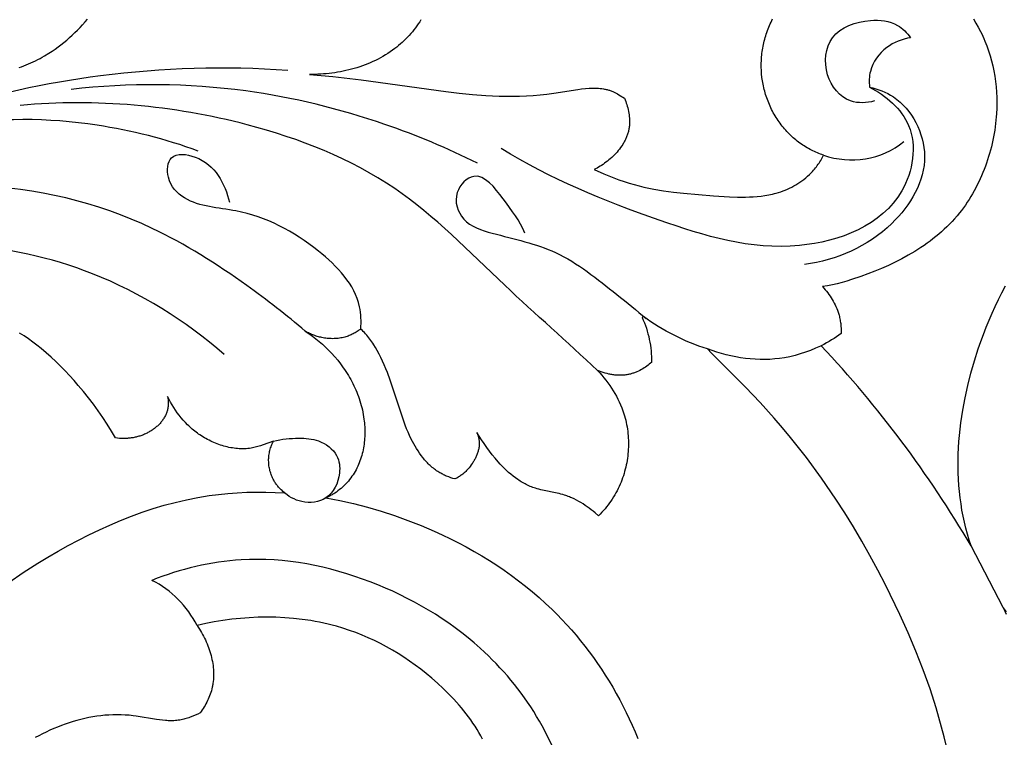
# Model space of a CAD drawing. Units: millimetres. Extents: x 0 to 1341, y 28 to 1187.
# Drawn here: x 360 to 423, y 441 to 487 of the extents above; entities that cross this region are included whole.
import ezdxf

# ---------------------------------------------------------------- set-up
doc = ezdxf.new("R2010")
doc.units = ezdxf.units.MM
doc.layers.add('Default', color=7, linetype='Continuous', true_color=0xffffff)
doc.styles.add('Arial', font='arial.ttf')
doc.dimstyles.new('Dimension Style 01', dxfattribs={"dimtxt": 10, "dimasz": 7, "dimexe": 0.5, "dimexo": 0.5, "dimgap": 0.25, "dimtad": 1, "dimtoh": 1, "dimdec": 0, "dimzin": 1, "dimdsep": 46, "dimtxsty": 'Arial', "dimcen": 0.5, "dimazin": 0, "dimtfac": 1, "dimtdec": 4, "dimtix": 1, "dimtmove": 1, "dimatfit": 3, "dimfxl": 0, "dimtolj": 1, "dimtzin": 1, "dimarcsym": 0})

# ---------------------------------------------------------------- blocks, each defined once
blk = doc.blocks.new('*D2305')
at = {"layer": 'Default', "color": 0, "lineweight": -2, "transparency": 16777216}
for p, q in [((617.003, 497.402), (669.141, 497.402)), ((668.641, 183.2), (668.641, 490.402)), ((322.788, 176.2), (669.141, 176.2))]:
    blk.add_line(p, q, dxfattribs=at)
at = {"layer": 'Default', "color": 0, "transparency": 16777216}
for points in [[(667.474, 490.402), (669.807, 490.402), (668.641, 497.402)], [(667.474, 183.2), (669.807, 183.2), (668.641, 176.2)]]:
    blk.add_solid(points, dxfattribs=at)
at = {"layer": 'Defpoints', "color": 0, "transparency": 16777216}
for p in [(616.503, 497.402), (668.641, 497.402), (322.288, 176.2)]:
    blk.add_point(p, dxfattribs=at)
at = {"layer": 'Default', "color": 0, "transparency": 16777216, "insert": (663.282, 336.801), "char_height": 10, "attachment_point": 5, "rotation": 90, "style": 'Arial'}
blk.add_mtext('\\A1;321', dxfattribs=at)
blk = doc.blocks.new('*D2307')
at = {"layer": 'Default', "color": 0, "lineweight": -2, "transparency": 16777216}
for p, q in [((314.396, 236.928), (314.396, 505.195)), ((663.906, 469.85), (663.906, 505.195)), ((656.906, 504.695), (321.396, 504.695))]:
    blk.add_line(p, q, dxfattribs=at)
at = {"layer": 'Default', "color": 0, "transparency": 16777216}
for points in [[(321.396, 505.862), (321.396, 503.528), (314.396, 504.695)], [(656.906, 505.862), (656.906, 503.528), (663.906, 504.695)]]:
    blk.add_solid(points, dxfattribs=at)
at = {"layer": 'Defpoints', "color": 0, "transparency": 16777216}
for p in [(314.396, 504.695), (663.906, 469.35), (314.396, 236.428)]:
    blk.add_point(p, dxfattribs=at)
at = {"layer": 'Default', "color": 0, "transparency": 16777216, "insert": (489.151, 510.054), "char_height": 10, "attachment_point": 5, "style": 'Arial'}
blk.add_mtext('\\A1;350', dxfattribs=at)

msp = doc.modelspace()

# ---------------------------------------------------------------- linework, layer by layer
at = {"layer": 'Default'}
for p, q in [((364.297, 486.791), (364.454, 486.966)), ((364.454, 486.966), (364.606, 487.143)), ((385.802, 486.98), (385.715, 486.85)), ((385.885, 487.113), (385.802, 486.98)), ((408.171, 486.844), (408.221, 486.95)), ((408.221, 486.95), (408.273, 487.055)), ((408.273, 487.055), (408.326, 487.159)), ((421.134, 487.16), (421.297, 486.896)), ((363.806, 486.287), (363.974, 486.452)), ((363.974, 486.452), (364.137, 486.62)), ((364.137, 486.62), (364.297, 486.791)), ((385.339, 486.348), (385.238, 486.229)), ((385.437, 486.47), (385.339, 486.348)), ((385.533, 486.594), (385.437, 486.47)), ((385.626, 486.721), (385.533, 486.594)), ((385.715, 486.85), (385.626, 486.721)), ((407.916, 486.193), (407.954, 486.303)), ((407.954, 486.303), (407.993, 486.413)), ((407.993, 486.413), (408.035, 486.521)), ((408.035, 486.521), (408.078, 486.63)), ((408.078, 486.63), (408.124, 486.737)), ((408.124, 486.737), (408.171, 486.844)), ((421.297, 486.896), (421.451, 486.627)), ((421.451, 486.627), (421.595, 486.352)), ((421.595, 486.352), (421.668, 486.204)), ((363.1, 485.664), (363.282, 485.814)), ((363.282, 485.814), (363.46, 485.968)), ((363.46, 485.968), (363.635, 486.125)), ((363.635, 486.125), (363.806, 486.287)), ((384.806, 485.775), (384.692, 485.668)), ((384.918, 485.885), (384.806, 485.775)), ((385.027, 485.997), (384.918, 485.885)), ((385.134, 486.111), (385.027, 485.997)), ((385.238, 486.229), (385.134, 486.111)), ((407.761, 485.638), (407.788, 485.749)), ((407.788, 485.749), (407.817, 485.861)), ((407.817, 485.861), (407.848, 485.972)), ((407.848, 485.972), (407.881, 486.083)), ((407.881, 486.083), (407.916, 486.193)), ((421.668, 486.204), (421.739, 486.054)), ((421.739, 486.054), (421.807, 485.904)), ((421.807, 485.904), (421.872, 485.752)), ((421.872, 485.752), (421.934, 485.598)), ((362.144, 484.976), (362.341, 485.104)), ((362.341, 485.104), (362.536, 485.238)), ((362.536, 485.238), (362.727, 485.376)), ((362.727, 485.376), (362.915, 485.517)), ((362.915, 485.517), (363.1, 485.664)), ((383.92, 485.058), (383.769, 484.958)), ((384.067, 485.161), (383.92, 485.058)), ((384.213, 485.268), (384.067, 485.161)), ((384.336, 485.364), (384.213, 485.268)), ((384.457, 485.463), (384.336, 485.364)), ((384.576, 485.564), (384.457, 485.463)), ((384.692, 485.668), (384.576, 485.564)), ((407.644, 484.966), (407.658, 485.078)), ((407.658, 485.078), (407.674, 485.19)), ((407.674, 485.19), (407.693, 485.302)), ((407.693, 485.302), (407.714, 485.414)), ((407.714, 485.414), (407.736, 485.526)), ((407.736, 485.526), (407.761, 485.638)), ((421.934, 485.598), (421.994, 485.444)), ((421.994, 485.444), (422.106, 485.131)), ((422.106, 485.131), (422.207, 484.815)), ((360.997, 484.354), (361.145, 484.422)), ((361.145, 484.422), (361.291, 484.493)), ((361.291, 484.493), (361.437, 484.567)), ((361.437, 484.567), (361.581, 484.644)), ((361.581, 484.644), (361.723, 484.723)), ((361.723, 484.723), (361.865, 484.805)), ((361.865, 484.805), (362.144, 484.976)), ((382.819, 484.44), (382.653, 484.366)), ((382.982, 484.517), (382.819, 484.44)), ((383.144, 484.598), (382.982, 484.517)), ((383.304, 484.682), (383.144, 484.598)), ((383.461, 484.77), (383.304, 484.682)), ((383.616, 484.862), (383.461, 484.77)), ((383.769, 484.958), (383.616, 484.862)), ((407.599, 484.301), (407.606, 484.521)), ((407.606, 484.521), (407.612, 484.632)), ((407.612, 484.632), (407.621, 484.743)), ((407.621, 484.743), (407.631, 484.855)), ((407.631, 484.855), (407.644, 484.966)), ((422.207, 484.815), (422.297, 484.494)), ((422.297, 484.494), (422.377, 484.169)), ((360.24, 484.06), (360.393, 484.112)), ((360.393, 484.112), (360.546, 484.168)), ((360.546, 484.168), (360.697, 484.227)), ((360.697, 484.227), (360.848, 484.289)), ((360.848, 484.289), (360.997, 484.354)), ((380.743, 483.791), (380.564, 483.759)), ((380.922, 483.826), (380.743, 483.791)), ((381.099, 483.864), (380.922, 483.826)), ((381.276, 483.906), (381.099, 483.864)), ((381.453, 483.951), (381.276, 483.906)), ((381.628, 484), (381.453, 483.951)), ((381.802, 484.052), (381.628, 484)), ((381.975, 484.108), (381.802, 484.052)), ((382.147, 484.167), (381.975, 484.108)), ((382.317, 484.23), (382.147, 484.167)), ((382.486, 484.296), (382.317, 484.23)), ((382.653, 484.366), (382.486, 484.296)), ((407.599, 484.082), (407.599, 484.301)), ((407.608, 483.866), (407.599, 484.082)), ((407.623, 483.65), (407.608, 483.866)), ((422.377, 484.169), (422.446, 483.841)), ((422.446, 483.841), (422.505, 483.51)), ((378.95, 483.622), (378.772, 483.623)), ((378.772, 483.623), (380.258, 483.492)), ((379.128, 483.625), (378.95, 483.622)), ((379.307, 483.63), (379.128, 483.625)), ((379.487, 483.639), (379.307, 483.63)), ((379.666, 483.651), (379.487, 483.639)), ((379.846, 483.666), (379.666, 483.651)), ((380.026, 483.685), (379.846, 483.666)), ((380.206, 483.706), (380.026, 483.685)), ((380.385, 483.731), (380.206, 483.706)), ((380.258, 483.492), (382.067, 483.277)), ((380.564, 483.759), (380.385, 483.731)), ((382.067, 483.277), (387.465, 482.525)), ((407.646, 483.432), (407.623, 483.65)), ((407.677, 483.214), (407.646, 483.432)), ((407.695, 483.105), (407.677, 483.214)), ((422.505, 483.51), (422.552, 483.175)), ((422.552, 483.175), (422.589, 482.838)), ((394.368, 482.423), (395.886, 482.664)), ((395.886, 482.664), (396.133, 482.696)), ((396.133, 482.696), (396.378, 482.721)), ((396.378, 482.721), (396.619, 482.738)), ((396.619, 482.738), (396.739, 482.744)), ((396.739, 482.744), (396.857, 482.746)), ((396.857, 482.746), (396.974, 482.746)), ((396.974, 482.746), (397.09, 482.744)), ((397.09, 482.744), (397.204, 482.738)), ((397.204, 482.738), (397.318, 482.728)), ((397.318, 482.728), (397.43, 482.716)), ((397.43, 482.716), (397.54, 482.699)), ((397.54, 482.699), (397.595, 482.69)), ((397.595, 482.69), (397.649, 482.679)), ((397.649, 482.679), (397.703, 482.668)), ((397.703, 482.668), (397.757, 482.655)), ((397.757, 482.655), (397.81, 482.642)), ((397.81, 482.642), (397.863, 482.627)), ((397.863, 482.627), (397.915, 482.611)), ((397.915, 482.611), (397.967, 482.594)), ((397.967, 482.594), (398.018, 482.576)), ((398.018, 482.576), (398.069, 482.557)), ((398.069, 482.557), (398.12, 482.537)), ((398.12, 482.537), (398.17, 482.515)), ((407.715, 482.995), (407.695, 483.105)), ((407.738, 482.886), (407.715, 482.995)), ((407.762, 482.776), (407.738, 482.886)), ((407.789, 482.667), (407.762, 482.776)), ((407.817, 482.558), (407.789, 482.667)), ((407.847, 482.449), (407.817, 482.558)), ((422.589, 482.838), (422.616, 482.498)), ((387.465, 482.525), (388.316, 482.426)), ((388.316, 482.426), (389.169, 482.342)), ((389.169, 482.342), (390.023, 482.278)), ((390.023, 482.278), (390.881, 482.239)), ((390.881, 482.239), (391.311, 482.23)), ((391.311, 482.23), (391.743, 482.229)), ((391.743, 482.229), (392.176, 482.237)), ((392.176, 482.237), (392.611, 482.254)), ((392.611, 482.254), (393.047, 482.28)), ((393.047, 482.28), (393.486, 482.317)), ((393.486, 482.317), (393.926, 482.364)), ((393.926, 482.364), (394.368, 482.423)), ((398.17, 482.515), (398.214, 482.495)), ((398.214, 482.495), (398.258, 482.473)), ((398.258, 482.473), (398.346, 482.428)), ((398.346, 482.428), (398.433, 482.379)), ((398.433, 482.379), (398.52, 482.328)), ((398.52, 482.328), (398.878, 482.099)), ((398.878, 482.099), (398.949, 481.9)), ((407.88, 482.34), (407.847, 482.449)), ((407.914, 482.232), (407.88, 482.34)), ((407.951, 482.124), (407.914, 482.232)), ((407.989, 482.016), (407.951, 482.124)), ((408.03, 481.91), (407.989, 482.016)), ((408.072, 481.803), (408.03, 481.91)), ((422.616, 482.498), (422.631, 482.156)), ((422.631, 482.156), (422.636, 481.812)), ((398.949, 481.9), (398.984, 481.797)), ((398.984, 481.797), (399.016, 481.693)), ((399.016, 481.693), (399.047, 481.588)), ((399.047, 481.588), (399.075, 481.481)), ((399.075, 481.481), (399.102, 481.374)), ((399.102, 481.374), (399.125, 481.266)), ((408.117, 481.698), (408.072, 481.803)), ((408.163, 481.593), (408.117, 481.698)), ((408.212, 481.489), (408.163, 481.593)), ((408.262, 481.385), (408.212, 481.489)), ((408.314, 481.283), (408.262, 481.385)), ((408.369, 481.181), (408.314, 481.283)), ((422.629, 481.466), (422.613, 481.118)), ((422.636, 481.812), (422.629, 481.466)), ((399.125, 481.266), (399.146, 481.157)), ((399.146, 481.157), (399.164, 481.048)), ((399.164, 481.048), (399.178, 480.938)), ((399.178, 480.938), (399.189, 480.829)), ((399.189, 480.829), (399.193, 480.774)), ((399.193, 480.774), (399.196, 480.719)), ((399.196, 480.719), (399.198, 480.665)), ((399.198, 480.665), (399.198, 480.611)), ((408.425, 481.081), (408.369, 481.181)), ((408.483, 480.982), (408.425, 481.081)), ((408.543, 480.883), (408.483, 480.982)), ((408.604, 480.787), (408.543, 480.883)), ((408.668, 480.691), (408.604, 480.787)), ((408.733, 480.596), (408.668, 480.691)), ((422.577, 480.695), (422.554, 480.483)), ((422.597, 480.907), (422.577, 480.695)), ((422.613, 481.118), (422.597, 480.907)), ((399.135, 480.039), (399.121, 479.98)), ((399.148, 480.097), (399.135, 480.039)), ((399.159, 480.156), (399.148, 480.097)), ((399.169, 480.215), (399.159, 480.156)), ((399.178, 480.275), (399.169, 480.215)), ((399.185, 480.335), (399.178, 480.275)), ((399.191, 480.395), (399.185, 480.335)), ((399.194, 480.449), (399.191, 480.395)), ((399.197, 480.502), (399.194, 480.449)), ((399.198, 480.556), (399.197, 480.502)), ((399.198, 480.611), (399.198, 480.556)), ((408.8, 480.503), (408.733, 480.596)), ((408.868, 480.412), (408.8, 480.503)), ((408.939, 480.322), (408.868, 480.412)), ((409.01, 480.233), (408.939, 480.322)), ((409.084, 480.146), (409.01, 480.233)), ((409.159, 480.061), (409.084, 480.146)), ((409.235, 479.977), (409.159, 480.061)), ((422.495, 480.058), (422.46, 479.846)), ((422.527, 480.27), (422.495, 480.058)), ((422.554, 480.483), (422.527, 480.27)), ((398.908, 479.421), (398.88, 479.368)), ((398.935, 479.475), (398.908, 479.421)), ((398.96, 479.53), (398.935, 479.475)), ((398.984, 479.584), (398.96, 479.53)), ((399.007, 479.64), (398.984, 479.584)), ((399.029, 479.696), (399.007, 479.64)), ((399.05, 479.752), (399.029, 479.696)), ((399.07, 479.808), (399.05, 479.752)), ((399.088, 479.865), (399.07, 479.808)), ((399.105, 479.923), (399.088, 479.865)), ((399.121, 479.98), (399.105, 479.923)), ((409.313, 479.895), (409.235, 479.977)), ((409.392, 479.814), (409.313, 479.895)), ((409.472, 479.736), (409.392, 479.814)), ((409.554, 479.659), (409.472, 479.736)), ((409.637, 479.584), (409.554, 479.659)), ((409.721, 479.511), (409.637, 479.584)), ((409.807, 479.44), (409.721, 479.511)), ((409.893, 479.371), (409.807, 479.44)), ((422.378, 479.423), (422.331, 479.212)), ((422.421, 479.634), (422.378, 479.423)), ((422.46, 479.846), (422.421, 479.634)), ((398.475, 478.765), (398.397, 478.672)), ((398.551, 478.86), (398.475, 478.765)), ((398.624, 478.957), (398.551, 478.86)), ((398.694, 479.057), (398.624, 478.957)), ((398.76, 479.158), (398.694, 479.057)), ((398.791, 479.21), (398.76, 479.158)), ((398.822, 479.262), (398.791, 479.21)), ((398.852, 479.315), (398.822, 479.262)), ((398.88, 479.368), (398.852, 479.315)), ((409.98, 479.304), (409.893, 479.371)), ((410.069, 479.239), (409.98, 479.304)), ((410.158, 479.176), (410.069, 479.239)), ((410.248, 479.115), (410.158, 479.176)), ((410.339, 479.056), (410.248, 479.115)), ((410.431, 478.999), (410.339, 479.056)), ((410.523, 478.944), (410.431, 478.999)), ((410.616, 478.891), (410.523, 478.944)), ((410.71, 478.841), (410.616, 478.891)), ((410.804, 478.792), (410.71, 478.841)), ((410.898, 478.746), (410.804, 478.792)), ((422.226, 478.793), (422.168, 478.584)), ((422.281, 479.002), (422.226, 478.793)), ((422.331, 479.212), (422.281, 479.002)), ((397.877, 478.167), (397.785, 478.092)), ((397.968, 478.244), (397.877, 478.167)), ((398.058, 478.325), (397.968, 478.244)), ((398.146, 478.408), (398.058, 478.325)), ((398.232, 478.493), (398.146, 478.408)), ((398.315, 478.581), (398.232, 478.493)), ((398.397, 478.672), (398.315, 478.581)), ((410.993, 478.701), (410.898, 478.746)), ((411.089, 478.659), (410.993, 478.701)), ((411.184, 478.619), (411.089, 478.659)), ((411.28, 478.581), (411.184, 478.619)), ((411.377, 478.545), (411.28, 478.581)), ((411.34, 478.051), (411.391, 478.134)), ((411.473, 478.511), (411.377, 478.545)), ((411.391, 478.134), (411.439, 478.219)), ((411.439, 478.219), (411.485, 478.305)), ((411.569, 478.48), (411.473, 478.511)), ((411.485, 478.305), (411.528, 478.392)), ((411.528, 478.392), (411.569, 478.48)), ((422.041, 478.17), (421.971, 477.965)), ((422.106, 478.376), (422.041, 478.17)), ((422.168, 478.584), (422.106, 478.376)), ((397.027, 477.602), (396.934, 477.555)), ((396.934, 477.555), (397.56, 477.278)), ((397.122, 477.652), (397.027, 477.602)), ((397.217, 477.705), (397.122, 477.652)), ((397.312, 477.762), (397.217, 477.705)), ((397.407, 477.822), (397.312, 477.762)), ((397.503, 477.885), (397.407, 477.822)), ((397.597, 477.951), (397.503, 477.885)), ((397.692, 478.02), (397.597, 477.951)), ((397.785, 478.092), (397.692, 478.02)), ((410.87, 477.436), (410.935, 477.507)), ((410.935, 477.507), (410.998, 477.581)), ((410.998, 477.581), (411.059, 477.655)), ((411.059, 477.655), (411.119, 477.732)), ((411.119, 477.732), (411.177, 477.81)), ((411.177, 477.81), (411.234, 477.889)), ((411.234, 477.889), (411.288, 477.969)), ((411.288, 477.969), (411.34, 478.051)), ((421.822, 477.559), (421.742, 477.358)), ((421.899, 477.761), (421.822, 477.559)), ((421.971, 477.965), (421.899, 477.761)), ((397.56, 477.278), (397.877, 477.147)), ((397.877, 477.147), (398.197, 477.023)), ((398.197, 477.023), (398.519, 476.905)), ((398.519, 476.905), (398.843, 476.794)), ((410.193, 476.834), (410.316, 476.926)), ((410.316, 476.926), (410.436, 477.023)), ((410.436, 477.023), (410.553, 477.124)), ((410.553, 477.124), (410.668, 477.23)), ((410.668, 477.23), (410.736, 477.297)), ((410.736, 477.297), (410.804, 477.365)), ((410.804, 477.365), (410.87, 477.436)), ((421.57, 476.962), (421.479, 476.766)), ((421.658, 477.159), (421.57, 476.962)), ((421.742, 477.358), (421.658, 477.159)), ((398.843, 476.794), (399.169, 476.691)), ((399.169, 476.691), (399.497, 476.596)), ((399.497, 476.596), (399.805, 476.514)), ((399.805, 476.514), (400.113, 476.44)), ((400.113, 476.44), (400.424, 476.373)), ((400.424, 476.373), (400.735, 476.312)), ((400.735, 476.312), (401.363, 476.206)), ((409.128, 476.246), (409.268, 476.305)), ((409.268, 476.305), (409.406, 476.368)), ((409.406, 476.368), (409.543, 476.435)), ((409.543, 476.435), (409.677, 476.506)), ((409.677, 476.506), (409.809, 476.582)), ((409.809, 476.582), (409.94, 476.662)), ((409.94, 476.662), (410.068, 476.746)), ((410.068, 476.746), (410.193, 476.834)), ((421.286, 476.383), (421.184, 476.194)), ((421.384, 476.573), (421.286, 476.383)), ((421.479, 476.766), (421.384, 476.573)), ((401.363, 476.206), (401.994, 476.118)), ((401.994, 476.118), (402.629, 476.047)), ((402.629, 476.047), (404.554, 475.887)), ((404.554, 475.887), (405.575, 475.82)), ((405.575, 475.82), (406.084, 475.8)), ((406.084, 475.8), (406.337, 475.796)), ((406.337, 475.796), (406.59, 475.797)), ((406.59, 475.797), (406.841, 475.803)), ((406.841, 475.803), (407.091, 475.815)), ((407.091, 475.815), (407.34, 475.834)), ((407.34, 475.834), (407.587, 475.859)), ((407.587, 475.859), (407.833, 475.893)), ((407.833, 475.893), (407.955, 475.914)), ((407.955, 475.914), (408.076, 475.936)), ((408.076, 475.936), (408.197, 475.961)), ((408.197, 475.961), (408.317, 475.988)), ((408.317, 475.988), (408.437, 476.018)), ((408.437, 476.018), (408.556, 476.05)), ((408.556, 476.05), (408.701, 476.093)), ((408.701, 476.093), (408.845, 476.14)), ((408.845, 476.14), (408.987, 476.191)), ((408.987, 476.191), (409.128, 476.246)), ((420.858, 475.644), (420.742, 475.466)), ((420.97, 475.825), (420.858, 475.644)), ((421.079, 476.008), (420.97, 475.825)), ((421.184, 476.194), (421.079, 476.008)), ((420.501, 475.119), (420.375, 474.95)), ((420.623, 475.291), (420.501, 475.119)), ((420.742, 475.466), (420.623, 475.291)), ((419.938, 474.42), (419.779, 474.245)), ((420.094, 474.6), (419.938, 474.42)), ((420.246, 474.785), (420.094, 474.6)), ((420.375, 474.95), (420.246, 474.785)), ((419.276, 473.743), (419.101, 473.584)), ((419.447, 473.906), (419.276, 473.743)), ((419.615, 474.073), (419.447, 473.906)), ((419.779, 474.245), (419.615, 474.073)), ((418.557, 473.13), (418.369, 472.987)), ((418.741, 473.278), (418.557, 473.13)), ((418.923, 473.429), (418.741, 473.278)), ((419.101, 473.584), (418.923, 473.429)), ((417.789, 472.579), (417.59, 472.45)), ((417.985, 472.711), (417.789, 472.579)), ((418.178, 472.847), (417.985, 472.711)), ((418.369, 472.987), (418.178, 472.847)), ((416.565, 471.856), (416.142, 471.641)), ((416.981, 472.084), (416.565, 471.856)), ((417.389, 472.325), (416.981, 472.084)), ((417.59, 472.45), (417.389, 472.325)), ((415.28, 471.247), (414.843, 471.066)), ((415.713, 471.438), (415.28, 471.247)), ((416.142, 471.641), (415.713, 471.438)), ((413.962, 470.735), (413.359, 470.532)), ((414.403, 470.896), (413.962, 470.735)), ((414.843, 471.066), (414.403, 470.896)), ((411.823, 470.137), (411.508, 470.083)), ((411.508, 470.083), (411.595, 469.987)), ((411.595, 469.987), (411.68, 469.888)), ((412.136, 470.201), (411.823, 470.137)), ((412.445, 470.273), (412.136, 470.201)), ((412.752, 470.352), (412.445, 470.273)), ((413.056, 470.439), (412.752, 470.352)), ((413.359, 470.532), (413.056, 470.439)), ((422.951, 469.697), (423.174, 470.126)), ((411.68, 469.888), (411.762, 469.788)), ((411.762, 469.788), (411.842, 469.686)), ((411.842, 469.686), (411.919, 469.582)), ((411.919, 469.582), (411.993, 469.476)), ((411.993, 469.476), (412.064, 469.369)), ((412.064, 469.369), (412.131, 469.26)), ((422.736, 469.264), (422.951, 469.697)), ((412.131, 469.26), (412.196, 469.149)), ((412.196, 469.149), (412.256, 469.037)), ((412.256, 469.037), (412.314, 468.923)), ((412.314, 468.923), (412.367, 468.808)), ((412.367, 468.808), (412.417, 468.691)), ((422.328, 468.385), (422.528, 468.827)), ((422.528, 468.827), (422.736, 469.264)), ((412.417, 468.691), (412.463, 468.573)), ((412.463, 468.573), (412.504, 468.454)), ((412.504, 468.454), (412.524, 468.394)), ((412.524, 468.394), (412.542, 468.334)), ((412.542, 468.334), (412.563, 468.259)), ((412.563, 468.259), (412.582, 468.183)), ((412.582, 468.183), (412.6, 468.107)), ((412.6, 468.107), (412.617, 468.031)), ((422.136, 467.94), (422.328, 468.385)), ((412.617, 468.031), (412.631, 467.954)), ((412.631, 467.954), (412.645, 467.878)), ((412.645, 467.878), (412.657, 467.801)), ((412.657, 467.801), (412.667, 467.723)), ((412.667, 467.723), (412.684, 467.568)), ((412.684, 467.568), (412.696, 467.413)), ((421.775, 467.036), (421.951, 467.49)), ((421.951, 467.49), (422.136, 467.94)), ((412.4, 466.887), (412.243, 466.783)), ((412.554, 466.993), (412.4, 466.887)), ((412.706, 467.102), (412.554, 466.993)), ((412.696, 467.413), (412.703, 467.257)), ((412.703, 467.257), (412.706, 467.102)), ((421.606, 466.579), (421.775, 467.036)), ((411.594, 466.401), (411.427, 466.314)), ((411.759, 466.491), (411.594, 466.401)), ((411.923, 466.585), (411.759, 466.491)), ((412.084, 466.683), (411.923, 466.585)), ((412.243, 466.783), (412.084, 466.683)), ((421.446, 466.118), (421.606, 466.579)), ((421.198, 465.348), (421.446, 466.118)), ((420.974, 464.568), (421.198, 465.348)), ((420.774, 463.782), (420.974, 464.568)), ((420.601, 462.991), (420.774, 463.782)), ((420.454, 462.195), (420.601, 462.991)), ((420.336, 461.396), (420.392, 461.796)), ((420.392, 461.796), (420.454, 462.195)), ((420.288, 460.996), (420.336, 461.396)), ((420.215, 460.196), (420.248, 460.596)), ((420.248, 460.596), (420.288, 460.996)), ((420.19, 459.796), (420.215, 460.196)), ((420.165, 458.996), (420.174, 459.396)), ((420.174, 459.396), (420.19, 459.796)), ((420.165, 458.597), (420.165, 458.996)), ((420.173, 458.199), (420.165, 458.597)), ((420.189, 457.802), (420.173, 458.199)), ((420.215, 457.406), (420.189, 457.802)), ((420.25, 457.011), (420.215, 457.406)), ((420.293, 456.618), (420.25, 457.011)), ((420.346, 456.226), (420.293, 456.618)), ((420.408, 455.836), (420.346, 456.226)), ((420.48, 455.448), (420.408, 455.836)), ((420.561, 455.062), (420.48, 455.448)), ((420.653, 454.678), (420.561, 455.062)), ((420.754, 454.297), (420.653, 454.678)), ((420.865, 453.918), (420.754, 454.297)), ((420.987, 453.542), (420.865, 453.918)), ((423.043, 449.614), (420.987, 453.542))]:
    msp.add_line(p, q, dxfattribs=at)
for points in [[(419.41, 440.743), (419.266, 441.367), (419.109, 441.987), (418.94, 442.603), (418.76, 443.216), (418.367, 444.433), (417.934, 445.637), (417.465, 446.829), (416.966, 448.008), (416.439, 449.175), (415.519, 451.071), (415.034, 452.006), (414.533, 452.931), (414.015, 453.847), (413.48, 454.753), (412.927, 455.648), (412.355, 456.532), (411.439, 457.871), (410.479, 459.18), (409.983, 459.822), (409.475, 460.454), (408.957, 461.077), (408.428, 461.69), (407.524, 462.688), (406.595, 463.665), (404.428, 465.846), (404.173, 466.111), (403.897, 466.201), (403.624, 466.296), (403.353, 466.397), (403.084, 466.503), (402.817, 466.614), (402.554, 466.73), (402.293, 466.852), (402.034, 466.979), (401.779, 467.111), (401.526, 467.248), (401.277, 467.39), (401.031, 467.537), (400.788, 467.689), (400.548, 467.847), (400.312, 468.009), (400.079, 468.176), (400.079, 468.176), (400.079, 468.176), (400.079, 468.176), (400.079, 468.176), (400.079, 468.177), (400.079, 468.177), (400.079, 468.177), (400.079, 468.177), (400.079, 468.177), (400.079, 468.177), (400.078, 468.177), (400.078, 468.177), (400.078, 468.177), (400.078, 468.177), (400.078, 468.177), (400.078, 468.177), (400.078, 468.177), (400.078, 468.177), (400.078, 468.177), (400.078, 468.177), (400.078, 468.177), (400.078, 468.177), (400.078, 468.177), (400.078, 468.177), (400.078, 468.177), (400.078, 468.177), (400.078, 468.177), (400.078, 468.177), (400.078, 468.177), (400.078, 468.177), (400.078, 468.177), (400.077, 468.177), (400.077, 468.177), (400.077, 468.177), (400.077, 468.177), (400.077, 468.177), (400.077, 468.177), (400.077, 468.177), (400.076, 468.177), (400.076, 468.177), (400.076, 468.177), (400.076, 468.177), (400.076, 468.176), (400.076, 468.176), (400.075, 468.176), (400.075, 468.176), (400.074, 468.176), (400.074, 468.176), (400.073, 468.175), (400.073, 468.175), (400.072, 468.175), (400.071, 468.174), (400.069, 468.173), (400.068, 468.172), (400.066, 468.17), (400.061, 468.167), (400.055, 468.163), (400.041, 468.151), (399.994, 468.112), (400.07, 467.945), (400.141, 467.775), (400.207, 467.603), (400.267, 467.429), (400.322, 467.252), (400.372, 467.074), (400.417, 466.895), (400.457, 466.714), (400.492, 466.532), (400.521, 466.35), (400.546, 466.167), (400.565, 465.984), (400.58, 465.801), (400.589, 465.618), (400.594, 465.436), (400.593, 465.254), (400.526, 465.193), (400.454, 465.132), (400.378, 465.072), (400.299, 465.013), (400.216, 464.955), (400.13, 464.899), (400.041, 464.844), (399.95, 464.791), (399.855, 464.741), (399.758, 464.694), (399.659, 464.65), (399.609, 464.629), (399.558, 464.609), (399.507, 464.59), (399.455, 464.571), (399.403, 464.554), (399.351, 464.538), (399.298, 464.523), (399.245, 464.509), (399.191, 464.496), (399.138, 464.484), (399.076, 464.472), (399.014, 464.461), (398.952, 464.452), (398.889, 464.445), (398.827, 464.439), (398.764, 464.434), (398.701, 464.431), (398.638, 464.429), (398.574, 464.428), (398.511, 464.429), (398.448, 464.431), (398.384, 464.435), (398.321, 464.44), (398.258, 464.446), (398.194, 464.453), (398.131, 464.461), (398.068, 464.471), (398.005, 464.481), (397.943, 464.493), (397.88, 464.506), (397.756, 464.535), (397.633, 464.568), (397.511, 464.605), (397.392, 464.646), (397.274, 464.69), (397.158, 464.738), (397.296, 464.586), (397.431, 464.431), (397.562, 464.272), (397.689, 464.111), (397.811, 463.947), (397.93, 463.781), (398.044, 463.611), (398.153, 463.439), (398.257, 463.265), (398.356, 463.088), (398.449, 462.908), (398.538, 462.726), (398.62, 462.542), (398.697, 462.355), (398.767, 462.167), (398.831, 461.976), (398.873, 461.839), (398.912, 461.701), (398.947, 461.562), (398.979, 461.422), (399.008, 461.281), (399.034, 461.14), (399.056, 460.998), (399.075, 460.856), (399.091, 460.713), (399.104, 460.57), (399.113, 460.427), (399.12, 460.283), (399.123, 460.139), (399.123, 459.995), (399.12, 459.852), (399.114, 459.708), (399.105, 459.564), (399.092, 459.421), (399.077, 459.278), (399.058, 459.135), (399.036, 458.993), (399.012, 458.852), (398.984, 458.711), (398.953, 458.571), (398.919, 458.431), (398.882, 458.293), (398.842, 458.155), (398.799, 458.018), (398.752, 457.883), (398.703, 457.748), (398.651, 457.615), (398.596, 457.483), (398.533, 457.343), (398.467, 457.204), (398.397, 457.067), (398.324, 456.931), (398.248, 456.798), (398.169, 456.666), (398.087, 456.537), (398.001, 456.409), (397.913, 456.283), (397.822, 456.16), (397.728, 456.038), (397.631, 455.919), (397.531, 455.802), (397.429, 455.688), (397.324, 455.576), (397.216, 455.466), (396.991, 455.659), (396.873, 455.756), (396.751, 455.851), (396.625, 455.946), (396.496, 456.039), (396.364, 456.13), (396.229, 456.219), (396.09, 456.304), (395.948, 456.387), (395.804, 456.465), (395.656, 456.54), (395.507, 456.609), (395.431, 456.642), (395.354, 456.674), (395.277, 456.704), (395.199, 456.733), (395.121, 456.761), (395.042, 456.787), (394.928, 456.821), (394.813, 456.853), (394.698, 456.882), (394.581, 456.909), (393.646, 457.099), (393.531, 457.126), (393.416, 457.155), (393.303, 457.186), (393.192, 457.22), (393.105, 457.248), (393.02, 457.279), (392.935, 457.311), (392.852, 457.345), (392.769, 457.381), (392.687, 457.419), (392.605, 457.459), (392.525, 457.5), (392.445, 457.543), (392.366, 457.587), (392.288, 457.633), (392.211, 457.681), (392.134, 457.73), (392.058, 457.781), (391.908, 457.887), (391.762, 457.998), (391.618, 458.115), (391.476, 458.237), (391.338, 458.364), (391.202, 458.495), (391.068, 458.63), (390.937, 458.769), (390.809, 458.912), (390.619, 459.134), (390.435, 459.362), (390.257, 459.594), (390.084, 459.831), (389.917, 460.07), (389.756, 460.311), (389.452, 460.79), (389.468, 460.748), (389.484, 460.705), (389.499, 460.662), (389.513, 460.619), (389.526, 460.576), (389.538, 460.532), (389.55, 460.487), (389.56, 460.443), (389.57, 460.398), (389.578, 460.354), (389.585, 460.308), (389.591, 460.263), (389.596, 460.218), (389.6, 460.172), (389.602, 460.127), (389.603, 460.081), (389.603, 460.053), (389.602, 460.025), (389.601, 459.998), (389.6, 459.97), (389.595, 459.914), (389.589, 459.859), (389.58, 459.803), (389.57, 459.748), (389.559, 459.692), (389.545, 459.637), (389.53, 459.582), (389.514, 459.527), (389.496, 459.473), (389.477, 459.418), (389.456, 459.364), (389.434, 459.311), (389.411, 459.257), (389.387, 459.204), (389.361, 459.152), (389.334, 459.1), (389.307, 459.049), (389.278, 458.998), (389.249, 458.948), (389.218, 458.898), (389.187, 458.849), (389.155, 458.801), (389.089, 458.707), (389.021, 458.616), (388.952, 458.529), (388.88, 458.446), (388.835, 458.396), (388.789, 458.347), (388.742, 458.3), (388.695, 458.254), (388.647, 458.21), (388.599, 458.168), (388.549, 458.127), (388.499, 458.087), (388.447, 458.049), (388.394, 458.012), (388.34, 457.976), (388.285, 457.942), (388.228, 457.908), (388.17, 457.876), (388.11, 457.845), (388.048, 457.816), (387.915, 457.855), (387.783, 457.898), (387.653, 457.945), (387.523, 457.997), (387.459, 458.024), (387.396, 458.053), (387.333, 458.082), (387.27, 458.113), (387.208, 458.146), (387.147, 458.179), (387.086, 458.213), (387.027, 458.249), (386.954, 458.295), (386.883, 458.343), (386.813, 458.392), (386.744, 458.444), (386.676, 458.497), (386.609, 458.551), (386.544, 458.607), (386.48, 458.665), (386.416, 458.724), (386.354, 458.785), (386.293, 458.847), (386.234, 458.91), (386.175, 458.975), (386.117, 459.04), (386.061, 459.107), (386.006, 459.175), (385.898, 459.314), (385.795, 459.456), (385.696, 459.602), (385.601, 459.75), (385.51, 459.901), (385.424, 460.054), (385.341, 460.208), (385.263, 460.363), (385.159, 460.582), (385.061, 460.802), (384.97, 461.022), (384.884, 461.244), (384.724, 461.692), (383.922, 464.123), (383.741, 464.61), (383.644, 464.85), (383.544, 465.088), (383.44, 465.324), (383.33, 465.556), (383.215, 465.784), (383.094, 466.009), (382.986, 466.197), (382.872, 466.381), (382.814, 466.472), (382.753, 466.562), (382.691, 466.65), (382.627, 466.737), (382.562, 466.823), (382.494, 466.907), (382.425, 466.99), (382.353, 467.072), (382.279, 467.152), (382.203, 467.23), (382.125, 467.306), (382.044, 467.381), (381.987, 467.339), (381.928, 467.298), (381.869, 467.258), (381.809, 467.219), (381.748, 467.182), (381.686, 467.146), (381.624, 467.111), (381.561, 467.078), (381.497, 467.046), (381.432, 467.016), (381.367, 466.987), (381.301, 466.96), (381.234, 466.935), (381.167, 466.911), (381.1, 466.89), (381.032, 466.869), (380.947, 466.847), (380.861, 466.828), (380.775, 466.811), (380.689, 466.797), (380.601, 466.785), (380.514, 466.776), (380.426, 466.77), (380.338, 466.766), (380.25, 466.765), (380.162, 466.766), (380.074, 466.77), (379.986, 466.776), (379.898, 466.784), (379.811, 466.795), (379.724, 466.807), (379.637, 466.822), (379.562, 466.837), (379.488, 466.853), (379.414, 466.871), (379.34, 466.891), (379.267, 466.912), (379.195, 466.934), (379.123, 466.958), (379.051, 466.984), (378.98, 467.011), (378.91, 467.039), (378.84, 467.069), (378.771, 467.1), (378.703, 467.133), (378.636, 467.167), (378.569, 467.203), (378.503, 467.24), (378.731, 467.088), (378.955, 466.929), (379.174, 466.763), (379.387, 466.59), (379.595, 466.411), (379.798, 466.225), (379.995, 466.032), (380.186, 465.832), (380.384, 465.613), (380.574, 465.386), (380.756, 465.153), (380.845, 465.034), (380.931, 464.914), (381.015, 464.791), (381.097, 464.668), (381.177, 464.543), (381.254, 464.416), (381.329, 464.288), (381.402, 464.159), (381.473, 464.028), (381.541, 463.896), (381.606, 463.763), (381.669, 463.628), (381.729, 463.493), (381.786, 463.356), (381.841, 463.218), (381.893, 463.079), (381.942, 462.939), (381.989, 462.798), (382.032, 462.655), (382.072, 462.512), (382.11, 462.368), (382.144, 462.223), (382.175, 462.078), (382.202, 461.931), (382.227, 461.784), (382.248, 461.636), (382.263, 461.513), (382.276, 461.391), (382.286, 461.268), (382.294, 461.144), (382.299, 461.021), (382.302, 460.897), (382.303, 460.774), (382.301, 460.65), (382.296, 460.526), (382.289, 460.403), (382.28, 460.28), (382.267, 460.157), (382.252, 460.035), (382.234, 459.913), (382.214, 459.792), (382.191, 459.671), (382.165, 459.551), (382.136, 459.431), (382.104, 459.313), (382.069, 459.196), (382.031, 459.079), (381.991, 458.964), (381.947, 458.849), (381.9, 458.736), (381.85, 458.624), (381.797, 458.514), (381.741, 458.405), (381.682, 458.297), (381.619, 458.191), (381.553, 458.087), (381.484, 457.984), (381.412, 457.883), (381.333, 457.781), (381.251, 457.681), (381.166, 457.583), (381.077, 457.487), (380.985, 457.394), (380.891, 457.305), (380.793, 457.218), (380.693, 457.135), (380.59, 457.055), (380.485, 456.978), (380.378, 456.906), (380.323, 456.871), (380.268, 456.838), (380.213, 456.805), (380.157, 456.773), (380.1, 456.743), (380.043, 456.713), (379.986, 456.685), (379.928, 456.658), (379.87, 456.632), (379.812, 456.607), (380.701, 456.439), (381.586, 456.241), (382.464, 456.015), (383.336, 455.761), (384.199, 455.481), (385.052, 455.175), (385.895, 454.844), (386.725, 454.488), (387.247, 454.25), (387.763, 454.002), (388.274, 453.744), (388.778, 453.476), (389.276, 453.199), (389.767, 452.912), (390.251, 452.616), (390.728, 452.309), (391.197, 451.992), (391.659, 451.665), (392.112, 451.328), (392.558, 450.98), (392.995, 450.622), (393.423, 450.254), (393.842, 449.875), (394.252, 449.486), (394.57, 449.17), (394.881, 448.848), (395.187, 448.52), (395.486, 448.185), (395.779, 447.844), (396.066, 447.497), (396.346, 447.145), (396.62, 446.786), (396.887, 446.423), (397.147, 446.054), (397.401, 445.68), (397.648, 445.3), (397.887, 444.916), (398.12, 444.527), (398.346, 444.134), (398.565, 443.736), (398.776, 443.334), (398.98, 442.927), (399.177, 442.517), (399.366, 442.103), (399.548, 441.685), (399.722, 441.263)], [(359.589, 451.221), (360.508, 451.84), (361.443, 452.436), (362.08, 452.823), (362.724, 453.2), (363.374, 453.564), (364.031, 453.914), (364.694, 454.251), (365.363, 454.573), (366.038, 454.879), (366.719, 455.168), (367.406, 455.439), (368.099, 455.691), (368.797, 455.923), (369.5, 456.135), (370.209, 456.324), (370.923, 456.491), (371.641, 456.635), (372.365, 456.754), (372.962, 456.832), (373.561, 456.894), (374.163, 456.939), (374.767, 456.968), (375.373, 456.98), (375.98, 456.977), (376.588, 456.958), (377.196, 456.924), (377.135, 456.971), (377.076, 457.02), (377.018, 457.071), (376.962, 457.123), (376.907, 457.178), (376.854, 457.233), (376.803, 457.29), (376.753, 457.349), (376.716, 457.395), (376.68, 457.443), (376.645, 457.491), (376.611, 457.54), (376.578, 457.59), (376.547, 457.64), (376.516, 457.692), (376.487, 457.743), (376.45, 457.812), (376.416, 457.883), (376.383, 457.955), (376.352, 458.029), (376.323, 458.103), (376.297, 458.18), (376.273, 458.257), (376.251, 458.335), (376.231, 458.414), (376.214, 458.495), (376.199, 458.575), (376.187, 458.657), (376.178, 458.739), (376.171, 458.821), (376.167, 458.904), (376.165, 458.987), (376.166, 459.07), (376.17, 459.152), (376.176, 459.235), (376.185, 459.317), (376.196, 459.399), (376.21, 459.48), (376.227, 459.56), (376.246, 459.639), (376.267, 459.718), (376.29, 459.795), (376.316, 459.872), (376.344, 459.947), (376.375, 460.021), (376.407, 460.093), (376.441, 460.164), (376.477, 460.233), (375.816, 459.984), (375.65, 459.928), (375.483, 459.878), (375.399, 459.855), (375.315, 459.834), (375.23, 459.815), (375.145, 459.798), (375.04, 459.78), (374.934, 459.766), (374.828, 459.755), (374.721, 459.747), (374.613, 459.742), (374.505, 459.74), (374.396, 459.742), (374.288, 459.746), (374.179, 459.753), (374.07, 459.764), (373.96, 459.777), (373.851, 459.793), (373.742, 459.811), (373.633, 459.833), (373.525, 459.857), (373.416, 459.883), (373.308, 459.913), (373.201, 459.944), (373.094, 459.979), (372.987, 460.015), (372.882, 460.054), (372.777, 460.095), (372.673, 460.139), (372.569, 460.185), (372.467, 460.233), (372.366, 460.283), (372.265, 460.335), (372.166, 460.389), (372.069, 460.444), (371.972, 460.502), (371.877, 460.562), (371.784, 460.623), (371.699, 460.682), (371.615, 460.742), (371.532, 460.803), (371.451, 460.866), (371.371, 460.93), (371.293, 460.996), (371.215, 461.062), (371.14, 461.131), (371.065, 461.2), (370.992, 461.271), (370.849, 461.415), (370.712, 461.564), (370.58, 461.718), (370.454, 461.876), (370.333, 462.037), (370.217, 462.202), (370.106, 462.371), (370.001, 462.542), (369.901, 462.717), (369.807, 462.894), (369.717, 463.073), (369.724, 463.042), (369.731, 463.011), (369.737, 462.98), (369.742, 462.948), (369.747, 462.917), (369.751, 462.885), (369.755, 462.854), (369.758, 462.822), (369.76, 462.79), (369.762, 462.759), (369.763, 462.727), (369.764, 462.695), (369.764, 462.663), (369.764, 462.632), (369.763, 462.6), (369.762, 462.568), (369.757, 462.505), (369.751, 462.441), (369.742, 462.379), (369.731, 462.316), (369.717, 462.254), (369.71, 462.223), (369.702, 462.193), (369.694, 462.162), (369.684, 462.132), (369.675, 462.101), (369.665, 462.071), (369.645, 462.016), (369.623, 461.961), (369.599, 461.907), (369.573, 461.854), (369.546, 461.801), (369.517, 461.75), (369.487, 461.699), (369.455, 461.648), (369.422, 461.599), (369.387, 461.55), (369.351, 461.503), (369.314, 461.456), (369.275, 461.41), (369.235, 461.364), (369.194, 461.32), (369.152, 461.277), (369.108, 461.234), (369.064, 461.193), (369.019, 461.152), (368.972, 461.113), (368.925, 461.074), (368.877, 461.037), (368.828, 461), (368.778, 460.964), (368.727, 460.93), (368.676, 460.896), (368.624, 460.864), (368.572, 460.833), (368.519, 460.802), (368.465, 460.773), (368.411, 460.745), (368.357, 460.718), (368.299, 460.691), (368.241, 460.665), (368.183, 460.641), (368.124, 460.617), (368.065, 460.595), (368.005, 460.574), (367.945, 460.555), (367.885, 460.536), (367.825, 460.519), (367.764, 460.503), (367.703, 460.488), (367.642, 460.474), (367.581, 460.462), (367.52, 460.45), (367.458, 460.44), (367.396, 460.431), (367.334, 460.423), (367.272, 460.416), (367.21, 460.411), (367.148, 460.406), (367.023, 460.4), (366.898, 460.398), (366.773, 460.401), (366.648, 460.407), (366.523, 460.418), (366.399, 460.433), (366.136, 460.874), (365.863, 461.31), (365.58, 461.739), (365.286, 462.161), (364.983, 462.577), (364.67, 462.986), (364.349, 463.388), (364.02, 463.783), (363.745, 464.099), (363.465, 464.41), (363.18, 464.714), (362.887, 465.013), (362.588, 465.305), (362.282, 465.59), (361.968, 465.866), (361.647, 466.135), (361.381, 466.345), (361.111, 466.55), (360.835, 466.748), (360.555, 466.939), (360.27, 467.124)], [(423.24, 449.348), (423.043, 449.614), (423.233, 449.197)], [(389.811, 441.223), (389.7, 441.431), (389.584, 441.638), (389.462, 441.843), (389.335, 442.045), (389.203, 442.245), (389.066, 442.443), (388.924, 442.638), (388.777, 442.831), (388.627, 443.022), (388.472, 443.211), (388.314, 443.396), (387.987, 443.761), (387.647, 444.114), (387.297, 444.458), (386.937, 444.79), (386.57, 445.111), (386.225, 445.397), (385.876, 445.674), (385.522, 445.94), (385.163, 446.196), (384.799, 446.441), (384.431, 446.676), (384.058, 446.9), (383.68, 447.114), (383.298, 447.316), (382.911, 447.508), (382.52, 447.688), (382.124, 447.857), (381.723, 448.014), (381.318, 448.16), (380.909, 448.294), (380.496, 448.417), (380.227, 448.489), (379.957, 448.556), (379.686, 448.619), (379.413, 448.676), (379.138, 448.729), (378.863, 448.777), (378.308, 448.859), (377.75, 448.922), (377.188, 448.967), (376.625, 448.994), (376.06, 449.003), (375.495, 448.994), (374.931, 448.968), (374.368, 448.925), (373.807, 448.865), (373.249, 448.789), (372.696, 448.696), (372.147, 448.588), (371.604, 448.464), (371.676, 448.354), (371.747, 448.244), (371.816, 448.131), (371.882, 448.017), (371.947, 447.901), (372.009, 447.784), (372.068, 447.666), (372.126, 447.546), (372.181, 447.425), (372.233, 447.304), (372.283, 447.181), (372.33, 447.057), (372.374, 446.933), (372.415, 446.808), (372.454, 446.682), (372.489, 446.556), (372.521, 446.429), (372.55, 446.302), (372.575, 446.174), (372.597, 446.046), (372.616, 445.919), (372.631, 445.791), (372.642, 445.663), (372.649, 445.535), (372.653, 445.408), (372.653, 445.28), (372.649, 445.153), (372.64, 445.027), (372.628, 444.901), (372.611, 444.776), (372.601, 444.713), (372.59, 444.651), (372.578, 444.589), (372.564, 444.527), (372.538, 444.418), (372.508, 444.309), (372.475, 444.201), (372.438, 444.094), (372.399, 443.988), (372.356, 443.883), (372.311, 443.778), (372.263, 443.675), (372.213, 443.573), (372.16, 443.472), (372.105, 443.373), (372.048, 443.274), (371.989, 443.177), (371.928, 443.082), (371.865, 442.987), (371.801, 442.895), (371.644, 442.819), (371.485, 442.746), (371.323, 442.678), (371.16, 442.616), (371.077, 442.587), (370.994, 442.559), (370.911, 442.534), (370.827, 442.51), (370.743, 442.488), (370.659, 442.469), (370.575, 442.451), (370.49, 442.436), (370.399, 442.423), (370.308, 442.411), (370.216, 442.403), (370.125, 442.397), (370.033, 442.393), (369.941, 442.391), (369.849, 442.392), (369.757, 442.394), (369.665, 442.398), (369.573, 442.404), (369.388, 442.42), (369.202, 442.442), (369.016, 442.467), (367.709, 442.686), (367.522, 442.711), (367.263, 442.739), (367.004, 442.759), (366.745, 442.77), (366.486, 442.774), (366.228, 442.77), (365.97, 442.758), (365.713, 442.739), (365.456, 442.712), (365.2, 442.679), (364.944, 442.638), (364.69, 442.591), (364.436, 442.537), (364.183, 442.477), (363.932, 442.41), (363.682, 442.338), (363.432, 442.259), (363.185, 442.175), (362.938, 442.085), (362.693, 441.99), (362.45, 441.889), (362.208, 441.784), (361.968, 441.674), (361.73, 441.558), (361.493, 441.439), (361.259, 441.315)]]:
    msp.add_lwpolyline(points, dxfattribs=at)
for centre, radius, start, end in [((413.37, 483.49), 5.324, 250.23911, 308.6991), ((359.166, 417.231), 71.696, 30.42834, 43.20398), ((365.73, 445.477), 6.59, 26.95124, 63.01041)]:
    msp.add_arc(centre, radius, start, end, dxfattribs=at)
for points, knots in [([(414.823, 481.927), (414.334, 481.796), (412.969, 481.711), (411.494, 483.559), (411.799, 486.361), (414.266, 487.217), (416.183, 486.995), (416.908, 486.276), (417.13, 485.964)], [0, 0, 0, 0, 1.213366, 2.992437, 4.891908, 7.007634, 8.410997, 9.328625, 9.328625, 9.328625, 9.328625]), ([(417.13, 485.964), (416.588, 485.877), (415.46, 485.44), (414.499, 484.122), (414.469, 483.148), (414.509, 482.818)], [0, 0, 0, 0, 1.313143, 2.787083, 3.583147, 3.583147, 3.583147, 3.583147]), ([(347.831, 477.826), (350.164, 479.154), (355.825, 481.787), (365.857, 483.946), (373.41, 484.187), (377.387, 483.891)], [0, 0, 0, 0, 6.425194, 14.841226, 24.387657, 24.387657, 24.387657, 24.387657]), ([(389.497, 477.956), (387.583, 478.909), (382.789, 480.911), (374.099, 483.049), (367.254, 483.083), (363.562, 482.668)], [0, 0, 0, 0, 5.118631, 12.402715, 21.297338, 21.297338, 21.297338, 21.297338]), ([(414.509, 482.818), (415.543, 482.274), (417.757, 480.426), (416.825, 474.561), (409.268, 471.681), (400.407, 474.411), (394.139, 476.947), (391.009, 478.899)], [0, 0, 0, 0, 2.798019, 6.142638, 12.049829, 19.302862, 28.135976, 28.135976, 28.135976, 28.135976]), ([(414.509, 482.818), (415.043, 482.695), (416.928, 481.982), (418.868, 478.151), (415.935, 473.309), (412.396, 471.775), (410.367, 471.495)], [0, 0, 0, 0, 1.313143, 4.719461, 8.536793, 13.440494, 13.440494, 13.440494, 13.440494]), ([(397.158, 464.738), (395.202, 466.571), (390.849, 470.367), (384.367, 477.092), (373.523, 481.337), (365.137, 482.093), (360.319, 481.641)], [0, 0, 0, 0, 6.416585, 13.868986, 22.064948, 33.649875, 33.649875, 33.649875, 33.649875]), ([(371.669, 478.734), (369.586, 479.501), (364.343, 480.823), (355.922, 480.934), (350.152, 478.734), (347.637, 477.333)], [0, 0, 0, 0, 5.314583, 12.87472, 19.768833, 19.768833, 19.768833, 19.768833]), ([(382.044, 467.381), (382.08, 467.854), (382.025, 469.856), (379.053, 472.929), (375.026, 475.077), (371.172, 475.166), (369.598, 476.792), (369.756, 478.675), (372.497, 478.38), (373.388, 476.641), (373.665, 475.466)], [0, 0, 0, 0, 1.134456, 4.660629, 9.327458, 12.023424, 13.359926, 14.367421, 15.564212, 18.453615, 18.453615, 18.453615, 18.453615]), ([(392.509, 473.498), (392.181, 474.297), (391.292, 475.468), (389.549, 477.769), (387.82, 476.053), (388.478, 474.063), (391.186, 473.254), (394.753, 472.515), (397.789, 470.049), (399.648, 468.577), (400.254, 468.05)], [0, 0, 0, 0, 2.067832, 3.945075, 5.129349, 6.51304, 8.134426, 11.504873, 15.292411, 17.215652, 17.215652, 17.215652, 17.215652]), ([(378.503, 467.24), (377.305, 468.27), (374.191, 470.671), (367.576, 474.89), (357.095, 477.442), (348.903, 475.638), (345.038, 473.974)], [0, 0, 0, 0, 3.781787, 9.405941, 18.695715, 28.767383, 28.767383, 28.767383, 28.767383]), ([(373.336, 465.764), (370.839, 467.9), (363.08, 472.818), (350.13, 473.535), (341.692, 470.499), (338.875, 469.03)], [0, 0, 0, 0, 7.86753, 21.526081, 29.130988, 29.130988, 29.130988, 29.130988]), ([(411.677, 466.446), (410.864, 466.022), (408.412, 465.133), (405.707, 465.517), (404.173, 466.111)], [0, 0, 0, 0, 2.195297, 6.134719, 6.134719, 6.134719, 6.134719]), ([(376.477, 460.233), (377.001, 460.367), (377.973, 460.456), (379.439, 460.348), (380.62, 459.489), (380.8, 457.95), (380.055, 456.4), (378.289, 456.205), (377.412, 456.711), (377.076, 457.02)], [0, 0, 0, 0, 1.295997, 2.310395, 3.495213, 4.404424, 5.839115, 7.073202, 8.166092, 8.166092, 8.166092, 8.166092]), ([(385.023, 424.035), (386.004, 423.888), (389.269, 423.846), (395.402, 427.777), (396.454, 438.204), (390.905, 446.942), (382.787, 451.693), (375.233, 453.223), (370.531, 452.069), (368.721, 451.349)], [0, 0, 0, 0, 2.374211, 7.682215, 15.616002, 24.539816, 31.07994, 37.748824, 42.41153, 42.41153, 42.41153, 42.41153])]:
    msp.add_open_spline(points, degree=3, knots=knots, dxfattribs=at)

# ---------------------------------------------------------------- dimensions: what is measured, and where the dimension line sits
dim = msp.add_linear_dim(base=(314.396, 504.695), p1=(663.906, 469.35), p2=(314.396, 236.428), dimstyle='Dimension Style 01', dxfattribs=at)
dim.commit()
dim.dimension.update_dxf_attribs({"geometry": '*D2307', "text_midpoint": (489.151, 510.054)})
dim = msp.add_linear_dim(base=(668.641, 497.402), p1=(322.288, 176.2), p2=(616.503, 497.402), angle=270, dimstyle='Dimension Style 01', dxfattribs=at)
dim.commit()
dim.dimension.update_dxf_attribs({"geometry": '*D2305', "text_midpoint": (663.282, 336.801)})

doc.saveas('drawing.dxf')
